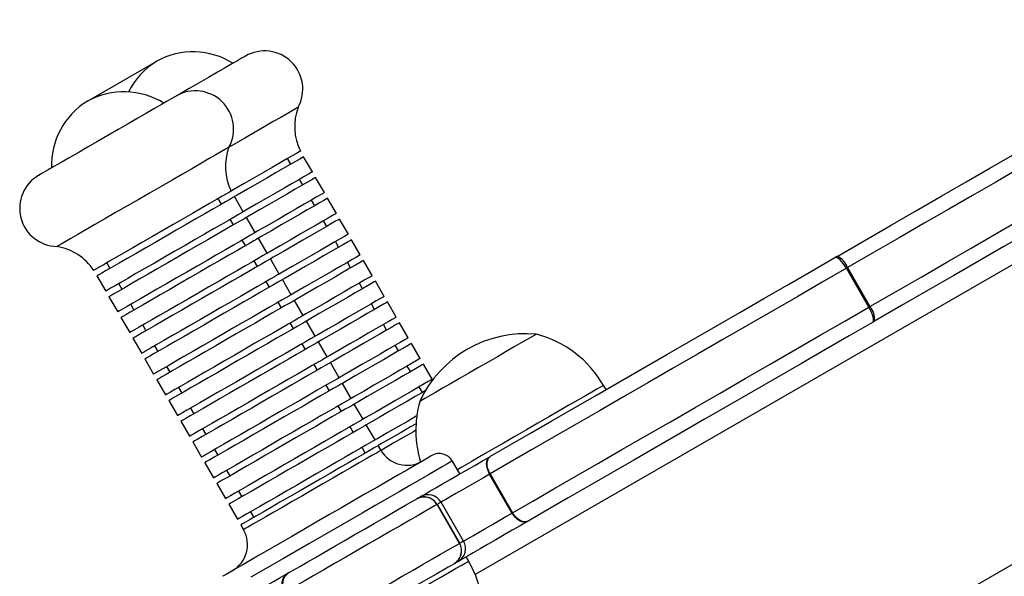
# Model space of a CAD drawing. Units: millimetres. Extents: x -4534 to 4839, y -3372 to 4880.
# Drawn here: x -706 to -509, y 1906 to 2017 of the extents above; entities that cross this region are included whole.
import ezdxf

# ---------------------------------------------------------------- set-up
doc = ezdxf.new("R2010")
doc.units = ezdxf.units.MM
doc.layers.add('Toestel 2D', color=7, linetype='Continuous', lineweight=20)
doc.layers.add('VP-HIC', color=6, linetype='Continuous')

# ---------------------------------------------------------------- blocks, each defined once
blk = doc.blocks.new('0660')
at = {"color": 8, "linetype": 'Continuous', "lineweight": 25}
for p, q in [((811.266, 8.37), (792.005, -2.751)), ((813.866, 3.866), (794.056, -7.572))]:
    blk.add_line(p, q, dxfattribs=at)
at = {"color": 7, "linetype": 'Continuous', "lineweight": 25}
for p, q in [((788.309, 5.473), (788.244, 5.585)), ((788.743, 5.319), (788.568, 5.623)), ((788.549, 5.057), (788.484, 5.169)), ((788.983, 4.904), (788.808, 5.207)), ((786.923, 4.673), (786.858, 4.785)), ((787.358, 4.519), (787.183, 4.823)), ((788.789, 4.641), (788.724, 4.754)), ((789.223, 4.488), (789.048, 4.791)), ((787.163, 4.257), (787.098, 4.369)), ((787.598, 4.104), (787.423, 4.407)), ((789.463, 4.072), (789.288, 4.375)), ((789.029, 4.225), (788.964, 4.338)), ((787.403, 3.841), (787.338, 3.954)), ((787.838, 3.688), (787.663, 3.991)), ((789.703, 3.657), (789.528, 3.96)), ((789.269, 3.81), (789.204, 3.922)), ((788.078, 3.272), (787.903, 3.575)), ((784.624, 3.495), (784.689, 3.383)), ((787.643, 3.425), (787.578, 3.538)), ((789.509, 3.394), (789.444, 3.507)), ((789.943, 3.241), (789.768, 3.544)), ((799.889, 2.609), (799.439, 3.389)), ((799.46, 3.401), (799.91, 2.621)), ((784.429, 3.233), (784.604, 2.929)), ((788.318, 2.857), (788.143, 3.16)), ((784.864, 3.079), (784.929, 2.967)), ((787.883, 3.01), (787.818, 3.122)), ((789.749, 2.978), (789.684, 3.091)), ((790.183, 2.825), (790.008, 3.128)), ((784.669, 2.817), (784.844, 2.514)), ((785.104, 2.664), (785.169, 2.551)), ((788.123, 2.594), (788.058, 2.707)), ((788.558, 2.441), (788.383, 2.744)), ((789.989, 2.563), (789.924, 2.675)), ((790.423, 2.41), (790.248, 2.713)), ((784.909, 2.401), (785.084, 2.098)), ((785.344, 2.248), (785.409, 2.135)), ((788.363, 2.178), (788.298, 2.291)), ((788.798, 2.025), (788.623, 2.328)), ((790.229, 2.147), (790.164, 2.26)), ((790.663, 1.994), (790.488, 2.297)), ((785.149, 1.985), (785.324, 1.682)), ((785.584, 1.832), (785.649, 1.72)), ((788.603, 1.763), (788.538, 1.875)), ((789.038, 1.61), (788.863, 1.913)), ((790.469, 1.731), (790.404, 1.844)), ((790.903, 1.578), (790.728, 1.881)), ((785.389, 1.57), (785.564, 1.267)), ((785.824, 1.417), (785.889, 1.304)), ((788.843, 1.347), (788.778, 1.46)), ((789.278, 1.194), (789.103, 1.497)), ((790.709, 1.316), (790.644, 1.428)), ((791.143, 1.162), (790.968, 1.466)), ((785.629, 1.154), (785.804, 0.851)), ((786.064, 1.001), (786.129, 0.888)), ((789.083, 0.931), (789.018, 1.044)), ((789.518, 0.778), (789.343, 1.081)), ((790.949, 0.9), (790.884, 1.012)), ((794.624, 0.955), (794.574, 1.041)), ((785.869, 0.738), (786.044, 0.435)), ((789.323, 0.516), (789.258, 0.628)), ((789.758, 0.362), (789.583, 0.666)), ((786.304, 0.585), (786.369, 0.473)), ((786.109, 0.323), (786.284, 0.02)), ((789.563, 0.1), (789.498, 0.212)), ((789.998, -0.053), (789.823, 0.25)), ((786.544, 0.17), (786.609, 0.057)), ((786.349, -0.093), (786.524, -0.396)), ((790.118, -0.261), (790.063, -0.166)), ((786.784, -0.246), (786.849, -0.359)), ((789.803, -0.316), (789.738, -0.203)), ((786.589, -0.509), (786.764, -0.812)), ((791.696, -0.735), (791.546, -0.475)), ((787.024, -0.662), (787.089, -0.774)), ((792.302, -0.732), (792.293, -0.737)), ((792.743, -1.517), (792.293, -0.737)), ((792.302, -0.732), (792.752, -1.512)), ((786.829, -0.924), (787.004, -1.228)), ((787.264, -1.078), (787.329, -1.19)), ((787.069, -1.34), (787.244, -1.643)), ((791.689, -2.125), (791.239, -1.346)), ((791.241, -1.345), (791.691, -2.124)), ((791.77, -2.079), (791.32, -1.299)), ((787.504, -1.493), (787.569, -1.606)), ((792.752, -1.512), (792.743, -1.517)), ((787.309, -1.756), (787.364, -1.851)), ((791.873, -2.481), (791.823, -2.394))]:
    blk.add_line(p, q, dxfattribs=at)
at = {"color": 7, "linetype": 'Continuous', "lineweight": 25, "flags": 128}
for points in [[(787.403, 7.64), (787.402, 7.64), (787.378, 7.626), (787.324, 7.595), (787.241, 7.547), (787.131, 7.483), (786.996, 7.405), (786.84, 7.315), (786.665, 7.214), (786.476, 7.105), (786.277, 6.99), (786.072, 6.872), (786.018, 6.84)], [(799.25, 3.626), (799.792, 3.939), (800.323, 4.245), (800.843, 4.545), (801.349, 4.838), (801.839, 5.121), (802.312, 5.393), (802.765, 5.655), (803.198, 5.905), (803.608, 6.142), (803.993, 6.364), (804.354, 6.572), (804.687, 6.765), (804.993, 6.941), (805.269, 7.101), (805.515, 7.243)], [(805.901, 7.12), (805.665, 6.983), (805.402, 6.831), (805.112, 6.664), (804.796, 6.481), (804.456, 6.285), (804.092, 6.075), (803.706, 5.852), (803.299, 5.617), (802.873, 5.371), (802.428, 5.114), (801.966, 4.848), (801.489, 4.572), (800.998, 4.289), (800.496, 3.999), (799.982, 3.702), (799.46, 3.401)], [(786.018, 6.84), (786.014, 6.838), (785.985, 6.821), (785.925, 6.787), (785.836, 6.736), (785.721, 6.669), (785.582, 6.589), (785.422, 6.496), (785.244, 6.393), (785.053, 6.283), (784.852, 6.167), (784.647, 6.049), (784.442, 5.93), (784.241, 5.814), (784.049, 5.704), (783.87, 5.6), (783.709, 5.507), (783.568, 5.426), (783.451, 5.359), (783.361, 5.307), (783.3, 5.271), (783.268, 5.253), (783.264, 5.25)], [(788.458, 6.613), (788.448, 6.607), (788.407, 6.583), (788.336, 6.543), (788.237, 6.485), (788.111, 6.412), (787.96, 6.326), (787.788, 6.226), (787.597, 6.116), (787.39, 5.996), (787.172, 5.87), (787.073, 5.813)], [(799.91, 2.621), (800.432, 2.923), (800.946, 3.219), (801.448, 3.509), (801.939, 3.793), (802.416, 4.068), (802.878, 4.335), (803.323, 4.592), (803.749, 4.838), (804.156, 5.073), (804.542, 5.296), (804.906, 5.506), (805.246, 5.702), (805.562, 5.884), (805.852, 6.052), (806.115, 6.204), (806.351, 6.34)], [(806.265, 5.944), (806.019, 5.802), (805.743, 5.642), (805.437, 5.466), (805.104, 5.273), (804.743, 5.065), (804.358, 4.843), (803.948, 4.606), (803.515, 4.356), (803.062, 4.094), (802.589, 3.821), (802.099, 3.538), (801.593, 3.246), (801.073, 2.946), (800.542, 2.64), (800, 2.327)], [(787.073, 5.813), (787.072, 5.813), (787.052, 5.801), (787.001, 5.772), (786.92, 5.725), (786.812, 5.663), (786.677, 5.585), (786.519, 5.494), (786.34, 5.39), (786.143, 5.276), (785.932, 5.155), (785.711, 5.027), (785.483, 4.895), (785.253, 4.762), (785.024, 4.631), (784.802, 4.502), (784.589, 4.379), (784.389, 4.264), (784.207, 4.159), (784.045, 4.065), (783.907, 3.985), (783.794, 3.92), (783.709, 3.871), (783.653, 3.839), (783.628, 3.824), (783.626, 3.823)], [(788.503, 5.735), (788.502, 5.734), (788.478, 5.721), (788.424, 5.689), (788.341, 5.641), (788.231, 5.578), (788.096, 5.5), (787.94, 5.41), (787.765, 5.309), (787.576, 5.2), (787.377, 5.085), (787.172, 4.967), (787.118, 4.935)], [(788.568, 5.623), (788.567, 5.622), (788.543, 5.608), (788.489, 5.577), (788.406, 5.529), (788.296, 5.465), (788.161, 5.387), (788.005, 5.297), (787.83, 5.196), (787.641, 5.087), (787.442, 4.972), (787.237, 4.854), (787.183, 4.823)], [(788.743, 5.319), (788.742, 5.319), (788.718, 5.305), (788.664, 5.274), (788.581, 5.226), (788.471, 5.162), (788.336, 5.084), (788.18, 4.994), (788.005, 4.893), (787.816, 4.784), (787.617, 4.669), (787.412, 4.551), (787.358, 4.519)], [(788.808, 5.207), (788.807, 5.206), (788.783, 5.192), (788.729, 5.161), (788.646, 5.113), (788.536, 5.05), (788.401, 4.972), (788.245, 4.881), (788.07, 4.78), (787.881, 4.671), (787.682, 4.556), (787.477, 4.438), (787.423, 4.407)], [(787.118, 4.935), (787.114, 4.933), (787.085, 4.916), (787.025, 4.881), (786.936, 4.83), (786.821, 4.764), (786.682, 4.683), (786.522, 4.591), (786.344, 4.488), (786.153, 4.378), (785.952, 4.262), (785.747, 4.144), (785.542, 4.025), (785.341, 3.909), (785.149, 3.798), (784.97, 3.695), (784.809, 3.602), (784.668, 3.521), (784.551, 3.453), (784.461, 3.401), (784.4, 3.366), (784.368, 3.348), (784.364, 3.345)], [(787.183, 4.823), (787.179, 4.821), (787.15, 4.803), (787.09, 4.769), (787.001, 4.718), (786.886, 4.651), (786.747, 4.571), (786.587, 4.478), (786.409, 4.376), (786.218, 4.265), (786.017, 4.15), (785.812, 4.031), (785.607, 3.913), (785.406, 3.797), (785.214, 3.686), (785.035, 3.583), (784.874, 3.489), (784.733, 3.408), (784.616, 3.341), (784.526, 3.289), (784.465, 3.253), (784.433, 3.235), (784.429, 3.233)], [(788.983, 4.904), (788.982, 4.903), (788.958, 4.889), (788.904, 4.858), (788.821, 4.81), (788.711, 4.746), (788.576, 4.669), (788.42, 4.578), (788.245, 4.477), (788.056, 4.368), (787.857, 4.253), (787.652, 4.135), (787.598, 4.104)], [(789.048, 4.791), (789.047, 4.79), (789.023, 4.777), (788.969, 4.745), (788.886, 4.697), (788.776, 4.634), (788.641, 4.556), (788.485, 4.466), (788.31, 4.365), (788.121, 4.256), (787.922, 4.141), (787.717, 4.023), (787.663, 3.991)], [(787.358, 4.519), (787.354, 4.517), (787.325, 4.5), (787.265, 4.466), (787.176, 4.415), (787.061, 4.348), (786.922, 4.268), (786.762, 4.175), (786.584, 4.073), (786.393, 3.962), (786.192, 3.846), (785.987, 3.728), (785.782, 3.609), (785.581, 3.493), (785.389, 3.383), (785.21, 3.28), (785.049, 3.186), (784.908, 3.105), (784.791, 3.038), (784.701, 2.986), (784.64, 2.95), (784.608, 2.932), (784.604, 2.929)], [(787.423, 4.407), (787.419, 4.405), (787.39, 4.388), (787.33, 4.353), (787.241, 4.302), (787.126, 4.236), (786.987, 4.155), (786.827, 4.063), (786.649, 3.96), (786.458, 3.85), (786.257, 3.734), (786.052, 3.615), (785.847, 3.497), (785.646, 3.381), (785.454, 3.27), (785.275, 3.167), (785.114, 3.074), (784.973, 2.992), (784.856, 2.925), (784.766, 2.873), (784.705, 2.838), (784.673, 2.819), (784.669, 2.817)], [(789.223, 4.488), (789.222, 4.487), (789.198, 4.474), (789.144, 4.442), (789.061, 4.394), (788.951, 4.331), (788.816, 4.253), (788.66, 4.162), (788.485, 4.062), (788.296, 3.953), (788.097, 3.838), (787.892, 3.72), (787.838, 3.688)], [(789.288, 4.375), (789.287, 4.375), (789.263, 4.361), (789.209, 4.33), (789.126, 4.282), (789.016, 4.218), (788.881, 4.14), (788.725, 4.05), (788.55, 3.949), (788.361, 3.84), (788.162, 3.725), (787.957, 3.607), (787.903, 3.575)], [(787.598, 4.104), (787.594, 4.102), (787.565, 4.085), (787.505, 4.05), (787.416, 3.999), (787.301, 3.932), (787.162, 3.852), (787.002, 3.759), (786.824, 3.657), (786.633, 3.546), (786.432, 3.431), (786.227, 3.312), (786.022, 3.194), (785.821, 3.078), (785.629, 2.967), (785.45, 2.864), (785.289, 2.771), (785.148, 2.689), (785.031, 2.622), (784.941, 2.57), (784.88, 2.534), (784.848, 2.516), (784.844, 2.514)], [(787.663, 3.991), (787.659, 3.989), (787.63, 3.972), (787.57, 3.937), (787.481, 3.886), (787.366, 3.82), (787.227, 3.739), (787.067, 3.647), (786.889, 3.544), (786.698, 3.434), (786.497, 3.318), (786.292, 3.2), (786.087, 3.081), (785.886, 2.965), (785.694, 2.854), (785.515, 2.751), (785.354, 2.658), (785.213, 2.577), (785.096, 2.509), (785.006, 2.457), (784.945, 2.422), (784.913, 2.404), (784.909, 2.401)], [(789.463, 4.072), (789.462, 4.072), (789.438, 4.058), (789.384, 4.027), (789.301, 3.979), (789.191, 3.915), (789.056, 3.837), (788.9, 3.747), (788.725, 3.646), (788.536, 3.537), (788.337, 3.422), (788.132, 3.304), (788.078, 3.272)], [(789.528, 3.96), (789.527, 3.959), (789.503, 3.945), (789.449, 3.914), (789.366, 3.866), (789.256, 3.802), (789.121, 3.725), (788.965, 3.634), (788.79, 3.533), (788.601, 3.424), (788.402, 3.309), (788.197, 3.191), (788.143, 3.16)], [(787.838, 3.688), (787.834, 3.686), (787.805, 3.669), (787.745, 3.634), (787.656, 3.583), (787.541, 3.517), (787.402, 3.436), (787.242, 3.344), (787.064, 3.241), (786.873, 3.131), (786.672, 3.015), (786.467, 2.897), (786.262, 2.778), (786.061, 2.662), (785.869, 2.551), (785.69, 2.448), (785.529, 2.355), (785.388, 2.274), (785.271, 2.206), (785.181, 2.154), (785.12, 2.119), (785.088, 2.101), (785.084, 2.098)], [(787.903, 3.575), (787.899, 3.573), (787.87, 3.556), (787.81, 3.522), (787.721, 3.471), (787.606, 3.404), (787.467, 3.324), (787.307, 3.231), (787.129, 3.129), (786.938, 3.018), (786.737, 2.902), (786.532, 2.784), (786.327, 2.665), (786.126, 2.55), (785.934, 2.439), (785.755, 2.336), (785.594, 2.242), (785.453, 2.161), (785.336, 2.094), (785.246, 2.042), (785.185, 2.006), (785.153, 1.988), (785.149, 1.985)], [(789.703, 3.657), (789.702, 3.656), (789.678, 3.642), (789.624, 3.611), (789.541, 3.563), (789.431, 3.499), (789.296, 3.421), (789.14, 3.331), (788.965, 3.23), (788.776, 3.121), (788.577, 3.006), (788.372, 2.888), (788.318, 2.857)], [(792.313, -0.379), (792.704, -0.153), (793.113, 0.083), (793.538, 0.328), (793.978, 0.582), (794.431, 0.843), (794.894, 1.111), (795.366, 1.383), (795.845, 1.66), (796.328, 1.939), (796.814, 2.22), (797.301, 2.5), (797.786, 2.78), (798.267, 3.058), (798.742, 3.332), (799.209, 3.602)], [(799.25, 3.626), (799.245, 3.623), (799.24, 3.62), (799.235, 3.617), (799.23, 3.614), (799.224, 3.611), (799.219, 3.608), (799.214, 3.605), (799.209, 3.602)], [(799.439, 3.389), (799.409, 3.439), (799.376, 3.485), (799.343, 3.525), (799.31, 3.559), (799.279, 3.584), (799.251, 3.6), (799.228, 3.606), (799.209, 3.602)], [(789.768, 3.544), (789.767, 3.543), (789.743, 3.53), (789.689, 3.498), (789.606, 3.45), (789.496, 3.387), (789.361, 3.309), (789.205, 3.219), (789.03, 3.118), (788.841, 3.009), (788.642, 2.894), (788.437, 2.776), (788.383, 2.744)], [(799.439, 3.389), (798.956, 3.109), (798.464, 2.825), (797.966, 2.538), (797.464, 2.248), (796.961, 1.958), (796.458, 1.667), (795.957, 1.378), (795.462, 1.092), (794.973, 0.81), (794.493, 0.533), (794.025, 0.263), (793.57, 0), (793.129, -0.254), (792.706, -0.499), (792.302, -0.732)], [(799.46, 3.401), (799.457, 3.399), (799.455, 3.398), (799.452, 3.396), (799.45, 3.395), (799.447, 3.393), (799.445, 3.392), (799.442, 3.39), (799.439, 3.389)], [(788.078, 3.272), (788.074, 3.27), (788.045, 3.253), (787.985, 3.219), (787.896, 3.168), (787.781, 3.101), (787.642, 3.021), (787.482, 2.928), (787.304, 2.825), (787.113, 2.715), (786.912, 2.599), (786.707, 2.481), (786.502, 2.362), (786.301, 2.246), (786.109, 2.136), (785.93, 2.032), (785.769, 1.939), (785.628, 1.858), (785.511, 1.791), (785.421, 1.739), (785.36, 1.703), (785.328, 1.685), (785.324, 1.682)], [(788.143, 3.16), (788.139, 3.158), (788.11, 3.141), (788.05, 3.106), (787.961, 3.055), (787.846, 2.989), (787.707, 2.908), (787.547, 2.816), (787.369, 2.713), (787.178, 2.602), (786.977, 2.487), (786.772, 2.368), (786.567, 2.25), (786.366, 2.134), (786.174, 2.023), (785.995, 1.92), (785.834, 1.827), (785.693, 1.745), (785.576, 1.678), (785.486, 1.626), (785.425, 1.59), (785.393, 1.572), (785.389, 1.57)], [(789.943, 3.241), (789.942, 3.24), (789.918, 3.226), (789.864, 3.195), (789.781, 3.147), (789.671, 3.084), (789.536, 3.006), (789.38, 2.915), (789.205, 2.815), (789.016, 2.705), (788.817, 2.591), (788.612, 2.472), (788.558, 2.441)], [(790.008, 3.128), (790.007, 3.128), (789.983, 3.114), (789.929, 3.083), (789.846, 3.035), (789.736, 2.971), (789.601, 2.893), (789.445, 2.803), (789.27, 2.702), (789.081, 2.593), (788.882, 2.478), (788.677, 2.36), (788.623, 2.328)], [(788.318, 2.857), (788.314, 2.855), (788.285, 2.837), (788.225, 2.803), (788.136, 2.752), (788.021, 2.685), (787.882, 2.605), (787.722, 2.512), (787.544, 2.41), (787.353, 2.299), (787.152, 2.184), (786.947, 2.065), (786.742, 1.947), (786.541, 1.831), (786.349, 1.72), (786.17, 1.617), (786.009, 1.524), (785.868, 1.442), (785.751, 1.375), (785.661, 1.323), (785.6, 1.287), (785.568, 1.269), (785.564, 1.267)], [(790.183, 2.825), (790.182, 2.825), (790.158, 2.811), (790.104, 2.78), (790.021, 2.732), (789.911, 2.668), (789.776, 2.59), (789.62, 2.5), (789.445, 2.399), (789.256, 2.29), (789.057, 2.175), (788.852, 2.057), (788.798, 2.025)], [(788.383, 2.744), (788.379, 2.742), (788.35, 2.725), (788.29, 2.69), (788.201, 2.639), (788.086, 2.573), (787.947, 2.492), (787.787, 2.4), (787.609, 2.297), (787.418, 2.187), (787.217, 2.071), (787.012, 1.953), (786.807, 1.834), (786.606, 1.718), (786.414, 1.607), (786.235, 1.504), (786.074, 1.411), (785.933, 1.33), (785.816, 1.262), (785.726, 1.21), (785.665, 1.175), (785.633, 1.157), (785.629, 1.154)], [(790.248, 2.713), (790.247, 2.712), (790.223, 2.698), (790.169, 2.667), (790.086, 2.619), (789.976, 2.555), (789.841, 2.478), (789.685, 2.387), (789.51, 2.286), (789.321, 2.177), (789.122, 2.062), (788.917, 1.944), (788.863, 1.913)], [(792.752, -1.512), (793.156, -1.278), (793.579, -1.034), (794.02, -0.78), (794.475, -0.517), (794.943, -0.246), (795.423, 0.031), (795.912, 0.313), (796.407, 0.599), (796.908, 0.888), (797.411, 1.178), (797.914, 1.469), (798.416, 1.759), (798.914, 2.046), (799.406, 2.33), (799.889, 2.609)], [(799.91, 2.621), (799.907, 2.62), (799.905, 2.618), (799.902, 2.617), (799.9, 2.615), (799.897, 2.614), (799.895, 2.612), (799.892, 2.611), (799.889, 2.609)], [(799.959, 2.303), (799.972, 2.317), (799.978, 2.341), (799.978, 2.373), (799.972, 2.412), (799.959, 2.457), (799.941, 2.506), (799.917, 2.558), (799.889, 2.609)], [(788.558, 2.441), (788.554, 2.439), (788.525, 2.422), (788.465, 2.387), (788.376, 2.336), (788.261, 2.27), (788.122, 2.189), (787.962, 2.097), (787.784, 1.994), (787.593, 1.884), (787.392, 1.768), (787.187, 1.649), (786.982, 1.531), (786.781, 1.415), (786.589, 1.304), (786.41, 1.201), (786.249, 1.108), (786.108, 1.027), (785.991, 0.959), (785.901, 0.907), (785.84, 0.872), (785.808, 0.853), (785.804, 0.851)], [(790.423, 2.41), (790.422, 2.409), (790.398, 2.395), (790.344, 2.364), (790.261, 2.316), (790.151, 2.252), (790.016, 2.174), (789.86, 2.084), (789.685, 1.983), (789.496, 1.874), (789.297, 1.759), (789.092, 1.641), (789.038, 1.61)], [(788.623, 2.328), (788.619, 2.326), (788.59, 2.309), (788.53, 2.275), (788.441, 2.224), (788.326, 2.157), (788.187, 2.077), (788.027, 1.984), (787.849, 1.881), (787.658, 1.771), (787.457, 1.655), (787.252, 1.537), (787.047, 1.418), (786.846, 1.302), (786.654, 1.192), (786.475, 1.088), (786.314, 0.995), (786.173, 0.914), (786.056, 0.847), (785.966, 0.795), (785.905, 0.759), (785.873, 0.741), (785.869, 0.738)], [(790.488, 2.297), (790.487, 2.296), (790.463, 2.283), (790.409, 2.251), (790.326, 2.203), (790.216, 2.14), (790.081, 2.062), (789.925, 1.971), (789.75, 1.871), (789.561, 1.761), (789.362, 1.647), (789.157, 1.528), (789.103, 1.497)], [(799.959, 2.303), (799.492, 2.033), (799.017, 1.759), (798.536, 1.481), (798.051, 1.201), (797.564, 0.921), (797.078, 0.64), (796.595, 0.361), (796.116, 0.084), (795.644, -0.188), (795.181, -0.456), (794.728, -0.717), (794.288, -0.971), (793.863, -1.216), (793.454, -1.452), (793.063, -1.678)], [(799.959, 2.303), (799.964, 2.306), (799.969, 2.309), (799.974, 2.312), (799.98, 2.315), (799.985, 2.318), (799.99, 2.321), (799.995, 2.324), (800, 2.327)], [(788.798, 2.025), (788.794, 2.023), (788.765, 2.006), (788.705, 1.972), (788.616, 1.921), (788.501, 1.854), (788.362, 1.774), (788.202, 1.681), (788.024, 1.578), (787.833, 1.468), (787.632, 1.352), (787.427, 1.234), (787.222, 1.115), (787.021, 0.999), (786.829, 0.889), (786.65, 0.785), (786.489, 0.692), (786.348, 0.611), (786.231, 0.544), (786.141, 0.492), (786.08, 0.456), (786.048, 0.438), (786.044, 0.435)], [(790.663, 1.994), (790.662, 1.993), (790.638, 1.979), (790.584, 1.948), (790.501, 1.9), (790.391, 1.837), (790.256, 1.759), (790.1, 1.668), (789.925, 1.567), (789.736, 1.458), (789.537, 1.343), (789.332, 1.225), (789.278, 1.194)], [(793.231, 2.067), (793.227, 2.065), (793.197, 2.048), (793.135, 2.012), (793.045, 1.96), (792.927, 1.892), (792.786, 1.811), (792.625, 1.718), (792.449, 1.616), (792.262, 1.508), (792.07, 1.397), (791.877, 1.286)], [(793.231, 2.067), (793.227, 2.065), (793.197, 2.048), (793.135, 2.012), (793.045, 1.96), (792.927, 1.892), (792.786, 1.811), (792.625, 1.718), (792.449, 1.616), (792.262, 1.508), (792.07, 1.397), (791.877, 1.286)], [(788.863, 1.913), (788.859, 1.911), (788.83, 1.894), (788.77, 1.859), (788.681, 1.808), (788.566, 1.741), (788.427, 1.661), (788.267, 1.568), (788.089, 1.466), (787.898, 1.355), (787.697, 1.24), (787.492, 1.121), (787.287, 1.003), (787.086, 0.887), (786.894, 0.776), (786.715, 0.673), (786.554, 0.58), (786.413, 0.498), (786.296, 0.431), (786.206, 0.379), (786.145, 0.343), (786.113, 0.325), (786.109, 0.323)], [(790.728, 1.881), (790.727, 1.881), (790.703, 1.867), (790.649, 1.836), (790.566, 1.788), (790.456, 1.724), (790.321, 1.646), (790.165, 1.556), (789.99, 1.455), (789.801, 1.346), (789.602, 1.231), (789.397, 1.113), (789.343, 1.081)], [(789.038, 1.61), (789.034, 1.608), (789.005, 1.59), (788.945, 1.556), (788.856, 1.505), (788.741, 1.438), (788.602, 1.358), (788.442, 1.265), (788.264, 1.163), (788.073, 1.052), (787.872, 0.937), (787.667, 0.818), (787.462, 0.7), (787.261, 0.584), (787.069, 0.473), (786.89, 0.37), (786.729, 0.276), (786.588, 0.195), (786.471, 0.128), (786.381, 0.076), (786.32, 0.04), (786.288, 0.022), (786.284, 0.02)], [(790.903, 1.578), (790.902, 1.577), (790.878, 1.564), (790.824, 1.532), (790.741, 1.485), (790.631, 1.421), (790.496, 1.343), (790.34, 1.253), (790.165, 1.152), (789.976, 1.043), (789.777, 0.928), (789.572, 0.81), (789.518, 0.778)], [(789.103, 1.497), (789.099, 1.495), (789.07, 1.478), (789.01, 1.443), (788.921, 1.392), (788.806, 1.326), (788.667, 1.245), (788.507, 1.153), (788.329, 1.05), (788.138, 0.94), (787.937, 0.824), (787.732, 0.706), (787.527, 0.587), (787.326, 0.471), (787.134, 0.36), (786.955, 0.257), (786.794, 0.164), (786.653, 0.083), (786.536, 0.015), (786.446, -0.037), (786.385, -0.072), (786.353, -0.091), (786.349, -0.093)], [(790.968, 1.466), (790.967, 1.465), (790.943, 1.451), (790.889, 1.42), (790.806, 1.372), (790.696, 1.308), (790.561, 1.23), (790.405, 1.14), (790.23, 1.039), (790.041, 0.93), (789.842, 0.815), (789.637, 0.697), (789.583, 0.666)], [(789.278, 1.194), (789.274, 1.192), (789.245, 1.175), (789.185, 1.14), (789.096, 1.089), (788.981, 1.023), (788.842, 0.942), (788.682, 0.85), (788.504, 0.747), (788.313, 0.637), (788.112, 0.521), (787.907, 0.402), (787.702, 0.284), (787.501, 0.168), (787.309, 0.057), (787.13, -0.046), (786.969, -0.139), (786.828, -0.22), (786.711, -0.288), (786.621, -0.34), (786.56, -0.375), (786.528, -0.394), (786.524, -0.396)], [(791.877, 1.286), (791.69, 1.178), (791.512, 1.075), (791.35, 0.982), (791.207, 0.899), (791.087, 0.83), (790.994, 0.776), (790.93, 0.739), (790.897, 0.72), (790.892, 0.717)], [(791.877, 1.286), (791.69, 1.178), (791.512, 1.075), (791.35, 0.982), (791.207, 0.899), (791.087, 0.83), (790.994, 0.776), (790.93, 0.739), (790.897, 0.72), (790.892, 0.717)], [(789.343, 1.081), (789.339, 1.079), (789.31, 1.062), (789.25, 1.028), (789.161, 0.977), (789.046, 0.91), (788.907, 0.83), (788.747, 0.737), (788.569, 0.634), (788.378, 0.524), (788.177, 0.408), (787.972, 0.29), (787.767, 0.171), (787.566, 0.055), (787.374, -0.055), (787.195, -0.159), (787.034, -0.252), (786.893, -0.333), (786.776, -0.4), (786.686, -0.452), (786.625, -0.488), (786.593, -0.506), (786.589, -0.509)], [(791.143, 1.162), (791.142, 1.162), (791.118, 1.148), (791.064, 1.117), (790.981, 1.069), (790.871, 1.005), (790.736, 0.927), (790.58, 0.837), (790.405, 0.736), (790.216, 0.627), (790.017, 0.512), (789.812, 0.394), (789.758, 0.362)], [(791.005, 0.933), (790.936, 0.893), (790.801, 0.815), (790.645, 0.724), (790.47, 0.624), (790.281, 0.514), (790.082, 0.4), (789.877, 0.281), (789.823, 0.25)], [(789.518, 0.778), (789.514, 0.776), (789.485, 0.759), (789.425, 0.725), (789.336, 0.673), (789.221, 0.607), (789.082, 0.527), (788.922, 0.434), (788.744, 0.331), (788.553, 0.221), (788.352, 0.105), (788.147, -0.013), (787.942, -0.132), (787.741, -0.248), (787.549, -0.359), (787.37, -0.462), (787.209, -0.555), (787.068, -0.636), (786.951, -0.704), (786.861, -0.756), (786.8, -0.791), (786.768, -0.809), (786.764, -0.812)], [(789.583, 0.666), (789.579, 0.664), (789.55, 0.646), (789.49, 0.612), (789.401, 0.561), (789.286, 0.494), (789.147, 0.414), (788.987, 0.321), (788.809, 0.219), (788.618, 0.108), (788.417, -0.007), (788.212, -0.126), (788.007, -0.244), (787.806, -0.36), (787.614, -0.471), (787.435, -0.574), (787.274, -0.668), (787.133, -0.749), (787.016, -0.816), (786.926, -0.868), (786.865, -0.904), (786.833, -0.922), (786.829, -0.924)], [(790.834, 0.43), (790.82, 0.421), (790.645, 0.32), (790.456, 0.211), (790.257, 0.096), (790.052, -0.022), (789.998, -0.053)], [(789.758, 0.362), (789.754, 0.361), (789.725, 0.343), (789.665, 0.309), (789.576, 0.258), (789.461, 0.191), (789.322, 0.111), (789.162, 0.018), (788.984, -0.084), (788.793, -0.195), (788.592, -0.311), (788.387, -0.429), (788.182, -0.547), (787.981, -0.663), (787.789, -0.774), (787.61, -0.877), (787.449, -0.971), (787.308, -1.052), (787.191, -1.119), (787.101, -1.171), (787.04, -1.207), (787.008, -1.225), (787.004, -1.228)], [(789.823, 0.25), (789.819, 0.248), (789.79, 0.231), (789.73, 0.196), (789.641, 0.145), (789.526, 0.079), (789.387, -0.002), (789.227, -0.094), (789.049, -0.197), (788.858, -0.307), (788.657, -0.423), (788.452, -0.542), (788.247, -0.66), (788.046, -0.776), (787.854, -0.887), (787.675, -0.99), (787.514, -1.083), (787.373, -1.164), (787.256, -1.232), (787.166, -1.284), (787.105, -1.319), (787.073, -1.338), (787.069, -1.34)], [(790.819, 0.271), (790.71, 0.208), (790.521, 0.099), (790.322, -0.016), (790.117, -0.134), (790.063, -0.166)], [(789.998, -0.053), (789.994, -0.055), (789.965, -0.072), (789.905, -0.107), (789.816, -0.158), (789.701, -0.224), (789.562, -0.305), (789.402, -0.397), (789.224, -0.5), (789.033, -0.61), (788.832, -0.726), (788.627, -0.845), (788.422, -0.963), (788.221, -1.079), (788.029, -1.19), (787.85, -1.293), (787.689, -1.386), (787.548, -1.468), (787.431, -1.535), (787.341, -1.587), (787.28, -1.622), (787.248, -1.641), (787.244, -1.643)], [(790.063, -0.166), (790.059, -0.168), (790.03, -0.185), (789.97, -0.219), (789.881, -0.271), (789.766, -0.337), (789.627, -0.417), (789.467, -0.51), (789.289, -0.613), (789.098, -0.723), (788.897, -0.839), (788.692, -0.957), (788.487, -1.076), (788.286, -1.192), (788.094, -1.303), (787.915, -1.406), (787.754, -1.499), (787.613, -1.58), (787.496, -1.648), (787.406, -1.7), (787.345, -1.735), (787.313, -1.753), (787.309, -1.756)], [(791.137, -0.366), (791.125, -0.372), (791.083, -0.396), (791.012, -0.438), (790.912, -0.495), (790.784, -0.569), (790.632, -0.657), (790.455, -0.759), (790.259, -0.872), (790.044, -0.996), (789.815, -1.129), (789.575, -1.267), (789.327, -1.411), (789.074, -1.556), (788.821, -1.702), (788.572, -1.846), (788.329, -1.987), (788.097, -2.121), (787.878, -2.247), (787.676, -2.363), (787.494, -2.468), (787.335, -2.56), (787.201, -2.638), (787.093, -2.7), (787.014, -2.746), (786.965, -2.774), (786.945, -2.786), (786.945, -2.786)], [(790.911, -1.189), (790.944, -1.17), (791.007, -1.134), (791.098, -1.081), (791.213, -1.014), (791.35, -0.935), (791.502, -0.848), (791.664, -0.754), (791.831, -0.658), (791.995, -0.563), (792.152, -0.472), (792.296, -0.389)], [(792.293, -0.737), (792.267, -0.685), (792.247, -0.631), (792.235, -0.578), (792.232, -0.528), (792.236, -0.482), (792.249, -0.443), (792.269, -0.411), (792.296, -0.389)], [(792.302, -0.732), (792.276, -0.68), (792.257, -0.626), (792.246, -0.572), (792.243, -0.521), (792.249, -0.475), (792.263, -0.434), (792.285, -0.402), (792.313, -0.379)], [(792.313, -0.379), (792.311, -0.38), (792.309, -0.382), (792.307, -0.383), (792.305, -0.384), (792.303, -0.385), (792.3, -0.387), (792.298, -0.388), (792.296, -0.389)], [(792.293, -0.737), (792.168, -0.809), (792.031, -0.889), (791.888, -0.971), (791.747, -1.052), (791.617, -1.128), (791.503, -1.193), (791.413, -1.245), (791.351, -1.281), (791.32, -1.299)], [(791.239, -1.346), (791.19, -1.374), (791.109, -1.421), (790.998, -1.485), (790.86, -1.565), (790.697, -1.659), (790.512, -1.765), (790.31, -1.882), (790.094, -2.007), (789.869, -2.137), (789.64, -2.269), (789.41, -2.401), (789.186, -2.531), (788.972, -2.655), (788.771, -2.77), (788.589, -2.876), (788.428, -2.968), (788.293, -3.047), (788.186, -3.109)], [(788.273, -2.712), (788.369, -2.656), (788.492, -2.586), (788.637, -2.502), (788.802, -2.406), (788.984, -2.301), (789.178, -2.19), (789.378, -2.074), (789.582, -1.956), (789.784, -1.839), (789.98, -1.726), (790.164, -1.62), (790.334, -1.522), (790.484, -1.435), (790.611, -1.362), (790.713, -1.303), (790.787, -1.26), (790.832, -1.235)], [(790.832, -1.235), (790.841, -1.229), (790.85, -1.224), (790.859, -1.218), (790.869, -1.213), (790.879, -1.207), (790.89, -1.201), (790.9, -1.195), (790.911, -1.189)], [(791.32, -1.299), (791.309, -1.305), (791.298, -1.312), (791.288, -1.317), (791.278, -1.323), (791.268, -1.329), (791.259, -1.334), (791.25, -1.34), (791.241, -1.345)], [(791.77, -2.079), (791.801, -2.061), (791.863, -2.025), (791.953, -1.973), (792.067, -1.907), (792.197, -1.832), (792.338, -1.751), (792.481, -1.668), (792.618, -1.589), (792.743, -1.517)], [(793.046, -1.688), (793.013, -1.7), (792.976, -1.702), (792.936, -1.693), (792.894, -1.674), (792.852, -1.646), (792.812, -1.609), (792.775, -1.566), (792.743, -1.517)], [(793.063, -1.678), (793.029, -1.691), (792.99, -1.694), (792.948, -1.686), (792.905, -1.668), (792.862, -1.64), (792.822, -1.604), (792.784, -1.56), (792.752, -1.512)], [(793.046, -1.688), (792.902, -1.771), (792.745, -1.862), (792.581, -1.957), (792.414, -2.053), (792.252, -2.147), (792.1, -2.234), (791.963, -2.313), (791.848, -2.38), (791.757, -2.433), (791.694, -2.469), (791.661, -2.488)], [(793.046, -1.688), (793.048, -1.687), (793.05, -1.686), (793.053, -1.684), (793.055, -1.683), (793.057, -1.682), (793.059, -1.681), (793.061, -1.679), (793.063, -1.678)], [(788.636, -3.888), (788.743, -3.826), (788.878, -3.748), (789.039, -3.655), (789.221, -3.55), (789.422, -3.434), (789.636, -3.31), (789.86, -3.181), (790.09, -3.049), (790.319, -2.916), (790.544, -2.786), (790.76, -2.662), (790.962, -2.545), (791.147, -2.438), (791.31, -2.344), (791.448, -2.264), (791.559, -2.2), (791.64, -2.154), (791.689, -2.125)], [(791.691, -2.124), (791.7, -2.119), (791.709, -2.114), (791.718, -2.108), (791.728, -2.103), (791.738, -2.097), (791.748, -2.091), (791.759, -2.085), (791.77, -2.079)], [(791.582, -2.534), (791.537, -2.559), (791.463, -2.602), (791.361, -2.661), (791.234, -2.734), (791.084, -2.821), (790.914, -2.919), (790.73, -3.025), (790.534, -3.138), (790.332, -3.255), (790.128, -3.373), (789.927, -3.489), (789.734, -3.6), (789.552, -3.705), (789.387, -3.801), (789.242, -3.885), (789.119, -3.955), (789.023, -4.011)], [(791.661, -2.488), (791.65, -2.494), (791.64, -2.5), (791.629, -2.506), (791.619, -2.512), (791.609, -2.518), (791.6, -2.523), (791.591, -2.528), (791.582, -2.534)], [(787.357, -3.241), (787.495, -3.161), (787.627, -3.085), (787.752, -3.012), (787.87, -2.944), (787.98, -2.881), (788.08, -2.823), (788.171, -2.771), (788.251, -2.725)], [(788.273, -2.712), (788.271, -2.713), (788.268, -2.715), (788.265, -2.716), (788.263, -2.718), (788.26, -2.719), (788.257, -2.721), (788.254, -2.723), (788.251, -2.725)]]:
    blk.add_lwpolyline(points, dxfattribs=at)
at = {"color": 8, "linetype": 'Continuous', "lineweight": 25, "flags": 128}
for points in [[(794.574, 1.041), (794.56, 1.034), (794.516, 1.008), (794.442, 0.965), (794.34, 0.906), (794.21, 0.832), (794.057, 0.743), (793.881, 0.642), (793.687, 0.53), (793.478, 0.409), (793.258, 0.282), (793.03, 0.15), (792.799, 0.017), (792.569, -0.116)], [(790.815, 0.142), (790.765, 0.113), (790.576, 0.003), (790.377, -0.111), (790.172, -0.23), (790.118, -0.261)], [(792.569, -0.116), (792.343, -0.246), (792.126, -0.372), (791.923, -0.489), (791.735, -0.597), (791.646, -0.649)], [(790.118, -0.261), (790.114, -0.263), (790.085, -0.28), (790.025, -0.315), (789.936, -0.366), (789.821, -0.432), (789.682, -0.513), (789.522, -0.605), (789.344, -0.708), (789.153, -0.818), (788.952, -0.934), (788.747, -1.053), (788.542, -1.171), (788.341, -1.287), (788.149, -1.398), (787.97, -1.501), (787.809, -1.594), (787.668, -1.675), (787.551, -1.743), (787.461, -1.795), (787.4, -1.83), (787.368, -1.849), (787.364, -1.851)], [(791.546, -0.475), (791.539, -0.48), (791.503, -0.501), (791.436, -0.539), (791.34, -0.594), (791.217, -0.666), (791.066, -0.753), (790.892, -0.853), (790.695, -0.967), (790.479, -1.092), (790.245, -1.227), (789.998, -1.369), (789.741, -1.518), (789.476, -1.671), (789.208, -1.826), (788.939, -1.981), (788.674, -2.134), (788.415, -2.283), (788.167, -2.427), (787.932, -2.562), (787.713, -2.689), (787.513, -2.804)], [(788.409, -4.481), (788.41, -4.48), (788.436, -4.465), (788.492, -4.433), (788.578, -4.383), (788.691, -4.318), (788.831, -4.237), (788.993, -4.143), (789.177, -4.038), (789.377, -3.922), (789.591, -3.798), (789.815, -3.669), (790.045, -3.536), (790.276, -3.403), (790.505, -3.271), (790.727, -3.142), (790.939, -3.02), (791.137, -2.906), (791.317, -2.802), (791.476, -2.71), (791.611, -2.632), (791.72, -2.569), (791.801, -2.523), (791.852, -2.493)], [(791.852, -2.493), (791.872, -2.481), (791.873, -2.481)]]:
    blk.add_lwpolyline(points, dxfattribs=at)
at = {"color": 7, "linetype": 'Continuous', "lineweight": 25}
for centre, radius, start, end in [((786.353, 6.209), 1.515, 58.1424, 118.6425), ((787.786, 6.978), 0.765, 331.5254, 120), ((786.415, 6.244), 1.515, 121.3575, 153.4867), ((784.967, 5.409), 1.515, 58.1424, 118.6425), ((786.4, 6.178), 0.765, 331.5254, 120), ((785.029, 5.444), 1.515, 121.3575, 181.8576), ((789.488, 6.226), 1.1, 159.3821, 206.4914), ((788.102, 5.426), 1.1, 159.3821, 206.4914), ((783.646, 4.588), 0.765, 120, 268.4746), ((783.447, 2.738), 1.1, 33.5086, 80.6179), ((799.097, 3.273), 0.385, 19.3564, 66.5411), ((799.618, 2.371), 0.385, 353.4573, 40.6457), ((793.014, -0.257), 2.334, 84.6647, 155.3353), ((792.671, -0.057), 2.197, 30, 75.2397), ((793.012, 0.14), 2.197, 164.7603, 196.8221), ((790.637, 0.039), 0.6, 210, 300), ((791.287, -0.625), 0.3, 30, 120), ((791.06, -1.448), 0.299, 29.8554, 119.8541), ((790.98, -1.494), 0.298, 29.7061, 119.7016), ((790.981, -1.494), 0.3, 29.9053, 119.9058), ((791.113, -1.125), 0.254, 299.7503, 300.2239), ((786.844, -2.151), 0.6, 300, 30), ((791.431, -2.274), 0.299, 300.093, 30.096), ((791.431, -2.276), 0.298, 300.2961, 30.2966), ((791.511, -2.229), 0.299, 300.1457, 30.1451), ((791.798, -2.313), 0.217, 119.7103, 120.2639), ((789.97, -3.579), 2.197, 344.7603, 30), ((788.41, -2.958), 0.283, 124.1819, 213.6432), ((788.429, -2.954), 0.288, 122.6429, 212.4181)]:
    blk.add_arc(centre, radius, start, end, dxfattribs=at)
at = {"layer": 'VP-HIC'}
blk.add_line((784.241, 6.738), (785.626, 7.538), dxfattribs=at)
blk = doc.blocks.new('VPL-08-0660')
at = {"layer": 'Toestel 2D', "xscale": 10, "yscale": 10, "zscale": 10}
blk.add_blockref('0660', (-8534.99, 1933.39), dxfattribs=at)
blk = doc.blocks.new('VPL-18-RC0660')
blk.add_blockref('VPL-08-0660', (0, 0))

msp = doc.modelspace()

# ---------------------------------------------------------------- block references
msp.add_blockref('VPL-18-RC0660', (0, 0))

doc.saveas('drawing.dxf')
